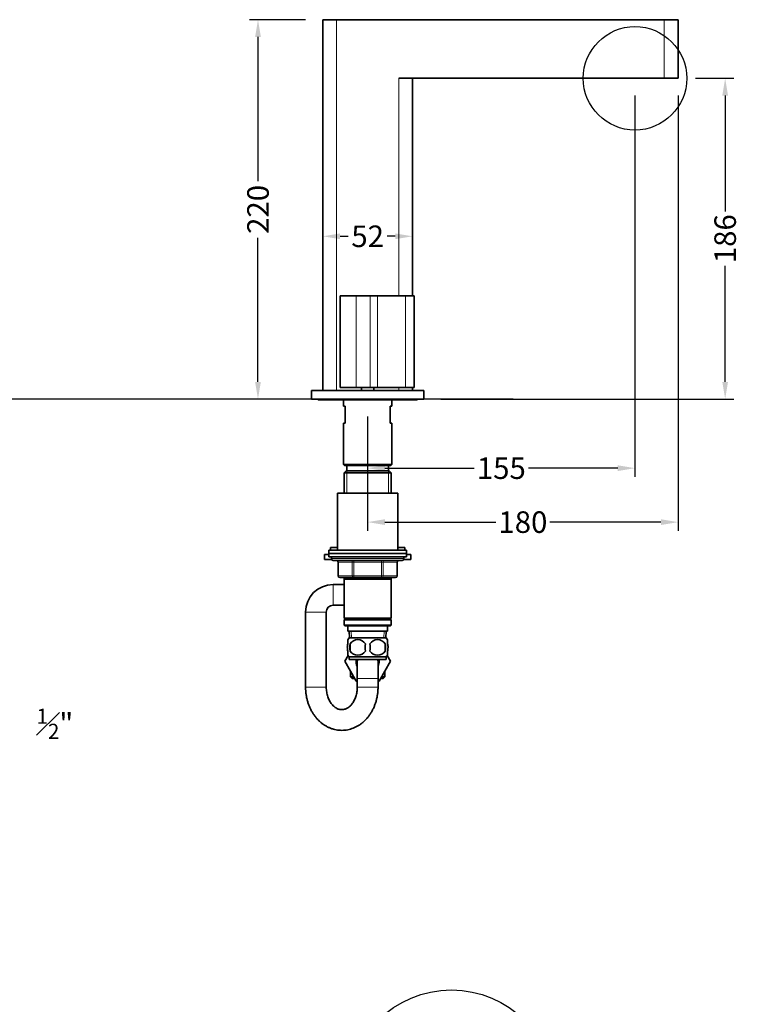
# Model space of a CAD drawing. Units: millimetres. Extents: x 270 to 1124, y 48 to 1355.
# Drawn here: x 698 to 1116, y 761 to 1332 of the extents above; entities that cross this region are included whole.
import ezdxf

# ---------------------------------------------------------------- set-up
doc = ezdxf.new("R2010")
doc.units = ezdxf.units.MM
doc.header["$LTSCALE"] = 0.5
doc.styles.get("Standard").update_dxf_attribs({"font": 'arial.ttf'})
doc.dimstyles.get("Standard").update_dxf_attribs({"dimtxt": 12.5, "dimasz": 10, "dimexe": 5, "dimexo": 10, "dimgap": 2.5, "dimtad": 0, "dimdec": 0, "dimzin": 0, "dimdsep": 46, "dimtxsty": 'Standard', "dimcen": 0.09, "dimclrd": 8, "dimclre": 8, "dimclrt": 256, "dimadec": 0, "dimazin": 0, "dimtfac": 1, "dimtdec": 0, "dimtofl": 0, "dimtmove": 0, "dimatfit": 3, "dimfxl": 1, "dimtfill": 1, "dimtolj": 1, "dimtzin": 0, "dimarcsym": 0})

# ---------------------------------------------------------------- blocks, each defined once
blk = doc.blocks.new('*D15')
at = {"color": 8, "lineweight": -2, "transparency": 16777216}
for p, q in [((864.25, 1332.16), (831.66, 1332.16)), ((836.66, 1322.16), (836.66, 1238.55)), ((836.66, 1122.15), (836.66, 1205.76)), ((857.75, 1112.15), (831.66, 1112.15))]:
    blk.add_line(p, q, dxfattribs=at)
at = {"color": 8, "transparency": 16777216}
for points in [[(834.99, 1322.16), (838.33, 1322.16), (836.66, 1332.16)], [(834.99, 1122.15), (838.33, 1122.15), (836.66, 1112.15)]]:
    blk.add_solid(points, dxfattribs=at)
at = {"layer": 'Defpoints', "color": 0, "transparency": 16777216}
for p in [(836.66, 1332.16), (874.25, 1332.16), (867.75, 1112.15)]:
    blk.add_point(p, dxfattribs=at)
at = {"transparency": 16777216, "insert": (836.66, 1222.16), "char_height": 12.5, "attachment_point": 5, "rotation": 90, "bg_fill": 3, "box_fill_scale": 1.1, "bg_fill_color": 256, "bg_fill_true_color": 13158600, "bg_fill_transparency": 0}
blk.add_mtext('\\A1;220', dxfattribs=at)
blk = doc.blocks.new('*D16')
at = {"color": 8, "lineweight": -2, "transparency": 16777216}
for p, q in [((874.25, 1182.05), (874.25, 1211.56)), ((926.25, 1182.05), (926.25, 1211.56)), ((884.25, 1206.56), (888.86, 1206.56)), ((916.25, 1206.56), (911.64, 1206.56))]:
    blk.add_line(p, q, dxfattribs=at)
at = {"color": 8, "transparency": 16777216}
for points in [[(884.25, 1208.22), (884.25, 1204.89), (874.25, 1206.56)], [(916.25, 1208.22), (916.25, 1204.89), (926.25, 1206.56)]]:
    blk.add_solid(points, dxfattribs=at)
at = {"layer": 'Defpoints', "color": 0, "transparency": 16777216}
for p in [(874.25, 1206.56), (874.25, 1172.05), (926.25, 1172.05)]:
    blk.add_point(p, dxfattribs=at)
at = {"transparency": 16777216, "insert": (900.25, 1206.56), "char_height": 12.5, "attachment_point": 5, "bg_fill": 3, "box_fill_scale": 1.1, "bg_fill_color": 256, "bg_fill_true_color": 13158600, "bg_fill_transparency": 0}
blk.add_mtext('\\A1;52', dxfattribs=at)
blk = doc.blocks.new('*D17')
at = {"color": 8, "lineweight": -2, "transparency": 16777216}
for p, q in [((1080.25, 1288.16), (1080.25, 1035.82)), ((900.25, 1102.15), (900.25, 1035.82)), ((910.25, 1040.82), (974.55, 1040.82)), ((1070.25, 1040.82), (1005.95, 1040.82))]:
    blk.add_line(p, q, dxfattribs=at)
at = {"color": 8, "transparency": 16777216}
for points in [[(910.25, 1042.49), (910.25, 1039.15), (900.25, 1040.82)], [(1070.25, 1042.49), (1070.25, 1039.15), (1080.25, 1040.82)]]:
    blk.add_solid(points, dxfattribs=at)
at = {"layer": 'Defpoints', "color": 0, "transparency": 16777216}
for p in [(1080.25, 1298.16), (900.25, 1112.15), (900.25, 1040.82)]:
    blk.add_point(p, dxfattribs=at)
at = {"transparency": 16777216, "insert": (990.25, 1040.82), "char_height": 12.5, "attachment_point": 5, "bg_fill": 3, "box_fill_scale": 1.1, "bg_fill_color": 256, "bg_fill_true_color": 13158600, "bg_fill_transparency": 0}
blk.add_mtext('\\A1;180', dxfattribs=at)
blk = doc.blocks.new('*D18')
at = {"color": 8, "lineweight": -2, "transparency": 16777216}
for p, q in [((1055.25, 1288.16), (1055.25, 1067.1)), ((900.25, 1102.15), (900.25, 1067.1)), ((910.25, 1072.1), (961.99, 1072.1)), ((1045.25, 1072.1), (993.52, 1072.1))]:
    blk.add_line(p, q, dxfattribs=at)
at = {"color": 8, "transparency": 16777216}
for points in [[(910.25, 1073.76), (910.25, 1070.43), (900.25, 1072.1)], [(1045.25, 1073.76), (1045.25, 1070.43), (1055.25, 1072.1)]]:
    blk.add_solid(points, dxfattribs=at)
at = {"layer": 'Defpoints', "color": 0, "transparency": 16777216}
for p in [(1055.25, 1298.16), (900.25, 1112.15), (1055.25, 1072.1)]:
    blk.add_point(p, dxfattribs=at)
at = {"transparency": 16777216, "insert": (977.75, 1072.1), "char_height": 12.5, "attachment_point": 5, "bg_fill": 3, "box_fill_scale": 1.1, "bg_fill_color": 256, "bg_fill_true_color": 13158600, "bg_fill_transparency": 0}
blk.add_mtext('\\A1;155', dxfattribs=at)
blk = doc.blocks.new('*D19')
at = {"color": 8, "lineweight": -2, "transparency": 16777216}
for p, q in [((1090.25, 1298.16), (1112.53, 1298.16)), ((1107.53, 1288.16), (1107.53, 1220.87)), ((1107.53, 1122.15), (1107.53, 1189.44)), ((942.75, 1112.15), (1112.53, 1112.15))]:
    blk.add_line(p, q, dxfattribs=at)
at = {"color": 8, "transparency": 16777216}
for points in [[(1105.86, 1288.16), (1109.19, 1288.16), (1107.53, 1298.16)], [(1105.86, 1122.15), (1109.19, 1122.15), (1107.53, 1112.15)]]:
    blk.add_solid(points, dxfattribs=at)
at = {"layer": 'Defpoints', "color": 0, "transparency": 16777216}
for p in [(1080.25, 1298.16), (1107.53, 1298.16), (932.75, 1112.15)]:
    blk.add_point(p, dxfattribs=at)
at = {"transparency": 16777216, "insert": (1107.53, 1205.16), "char_height": 12.5, "attachment_point": 5, "rotation": 90, "bg_fill": 3, "box_fill_scale": 1.1, "bg_fill_color": 256, "bg_fill_true_color": 13158600, "bg_fill_transparency": 0}
blk.add_mtext('\\A1;186', dxfattribs=at)

msp = doc.modelspace()

# ---------------------------------------------------------------- linework, layer by layer
at = {"color": 7, "linetype": 'Continuous', "lineweight": 35}
for p, q in [((874.25, 1332.16), (882.25, 1332.16)), ((874.25, 1117.16), (874.25, 1332.16)), ((882.25, 1332.16), (1072.25, 1332.16)), ((1072.25, 1332.16), (1080.25, 1332.16)), ((1080.25, 1332.16), (1080.25, 1298.16)), ((1072.25, 1298.16), (918.25, 1298.16)), ((926.25, 1298.16), (926.25, 1172.05)), ((1080.25, 1298.16), (1072.25, 1298.16)), ((884.25, 1171.85), (884.25, 1118.95)), ((884.45, 1172.05), (893.41, 1172.05)), ((893.41, 1172.05), (901.52, 1172.05)), ((901.52, 1172.05), (906.03, 1172.05)), ((906.03, 1172.05), (922.25, 1172.05)), ((922.25, 1172.05), (927.05, 1172.05)), ((927.25, 1118.95), (927.25, 1171.85)), ((867.75, 1117.15), (932.75, 1117.15)), ((867.75, 1117.15), (867.75, 1112.15)), ((882.25, 1117.16), (874.25, 1117.16)), ((896.75, 1117.16), (882.25, 1117.16)), ((883.75, 1117.16), (883.75, 1117.15)), ((893.58, 1118.95), (884.25, 1118.95)), ((887.75, 1117.15), (887.75, 1117.16)), ((901.7, 1118.95), (893.58, 1118.95)), ((895.4, 1117.16), (895.4, 1117.15)), ((896.75, 1118.95), (896.75, 1117.15)), ((906.03, 1118.95), (901.7, 1118.95)), ((903.75, 1117.15), (903.75, 1118.95)), ((918.25, 1117.16), (903.75, 1117.16)), ((905.1, 1117.15), (905.1, 1117.16)), ((922.25, 1118.95), (906.03, 1118.95)), ((912.75, 1117.16), (912.75, 1117.15)), ((916.75, 1117.15), (916.75, 1117.16)), ((926.25, 1117.16), (918.25, 1117.16)), ((927.25, 1118.95), (922.25, 1118.95)), ((926.25, 1118.95), (926.25, 1117.16)), ((932.75, 1117.15), (932.75, 1112.15)), ((867.75, 1112.15), (932.75, 1112.15)), ((872.25, 1111.65), (878.25, 1111.65)), ((878.25, 1111.65), (922.25, 1111.65)), ((886.25, 1111.65), (886.25, 1108.15)), ((887.25, 1108.15), (886.25, 1108.15)), ((887.25, 1108.15), (887.25, 1098.15)), ((913.25, 1108.15), (914.25, 1108.15)), ((913.25, 1098.15), (913.25, 1108.15)), ((914.25, 1108.15), (914.25, 1111.65)), ((922.25, 1111.65), (928.25, 1111.65)), ((886.25, 1098.15), (887.25, 1098.15)), ((886.25, 1098.15), (886.25, 1074.15)), ((914.25, 1098.15), (913.25, 1098.15)), ((914.25, 1074.15), (914.25, 1098.15)), ((886.25, 1074.15), (914.25, 1074.15)), ((886.25, 1074.15), (886.75, 1073.65)), ((886.75, 1073.65), (913.75, 1073.65)), ((888.25, 1073.65), (888.25, 1070.65)), ((912.25, 1070.65), (912.25, 1073.65)), ((913.75, 1073.65), (914.25, 1074.15)), ((887.85, 1070.65), (886.65, 1069.45)), ((886.65, 1069.45), (913.85, 1069.45)), ((886.65, 1069.45), (886.65, 1057.65)), ((912.65, 1070.65), (887.85, 1070.65)), ((913.85, 1069.45), (912.65, 1070.65)), ((913.85, 1057.65), (913.85, 1069.45)), ((882.75, 1057.65), (917.75, 1057.65)), ((882.75, 1057.65), (882.75, 1024.65)), ((917.75, 1024.65), (917.75, 1057.65)), ((875.25, 1022.1), (877.75, 1022.1)), ((875.25, 1022.1), (875.25, 1019.1)), ((877.75, 1024.65), (922.75, 1024.65)), ((877.75, 1024.65), (877.75, 1022.65)), ((877.75, 1022.65), (922.75, 1022.65)), ((877.75, 1022.65), (922.75, 1022.65)), ((877.75, 1022.65), (877.75, 1020.65)), ((878.75, 1026.1), (882.75, 1026.1)), ((878.75, 1026.1), (878.75, 1024.65)), ((917.75, 1026.1), (921.75, 1026.1)), ((921.75, 1024.65), (921.75, 1026.1)), ((922.75, 1022.65), (922.75, 1024.65)), ((922.75, 1020.65), (922.75, 1022.65)), ((922.75, 1022.1), (925.25, 1022.1)), ((925.25, 1019.1), (925.25, 1022.1)), ((875.25, 1019.1), (879.42, 1019.1)), ((877.75, 1020.65), (922.75, 1020.65)), ((879.25, 1020.65), (879.25, 1019.65)), ((880.25, 1018.65), (920.25, 1018.65)), ((883.09, 1017.65), (883.09, 1009.65)), ((917.42, 1009.65), (917.42, 1017.65)), ((921.09, 1019.1), (925.25, 1019.1)), ((921.25, 1019.65), (921.25, 1020.65)), ((892.17, 1008.65), (884.09, 1008.65)), ((886.65, 1008.65), (886.65, 1007.65)), ((886.65, 1007.65), (886.65, 985.15)), ((886.65, 1007.65), (913.85, 1007.65)), ((908.34, 1008.65), (892.17, 1008.65)), ((916.42, 1008.65), (908.34, 1008.65)), ((913.85, 1007.65), (913.85, 1008.65)), ((913.85, 985.15), (913.85, 1007.65)), ((886.65, 1004.65), (880.25, 1004.65)), ((864.25, 988.65), (864.25, 945.15)), ((876.25, 945.15), (876.25, 988.65)), ((880.25, 992.65), (886.65, 992.65)), ((913.85, 985.15), (886.65, 985.15)), ((886.65, 985.15), (887.15, 984.65)), ((887.15, 984.65), (886.65, 984.15)), ((886.65, 984.15), (913.85, 984.15)), ((886.65, 984.15), (886.65, 981.15)), ((887.15, 984.65), (913.35, 984.65)), ((913.35, 984.65), (913.85, 985.15)), ((913.85, 984.15), (913.35, 984.65)), ((913.85, 981.15), (913.85, 984.15)), ((913.85, 981.15), (886.65, 981.15)), ((886.65, 981.15), (887.15, 980.65)), ((887.15, 980.65), (913.35, 980.65)), ((888.75, 980.65), (888.75, 977.65)), ((888.75, 977.65), (911.75, 977.65)), ((889.53, 977.65), (889.71, 973.65)), ((910.8, 973.65), (910.97, 977.65)), ((911.75, 977.65), (911.75, 980.65)), ((913.35, 980.65), (913.85, 981.15)), ((888.75, 970.27), (888.75, 972.65)), ((910.95, 973.65), (889.55, 973.65)), ((911.75, 970.27), (911.75, 972.65)), ((888.75, 963.69), (888.75, 966.07)), ((890.07, 970.27), (890.07, 966.07)), ((910.44, 970.27), (910.44, 966.07)), ((911.75, 963.69), (911.75, 966.07)), ((888.9, 963.48), (886.97, 960.15)), ((886.97, 960.15), (886.99, 960.12)), ((886.99, 960.12), (888.91, 963.47)), ((893.61, 948.65), (886.99, 960.12)), ((910.95, 962.69), (889.55, 962.69)), ((889.55, 962.69), (889.55, 961.15)), ((910.95, 961.15), (889.55, 961.15)), ((894.25, 960.15), (894.25, 950.15)), ((906.25, 950.15), (906.25, 960.15)), ((913.53, 960.15), (906.89, 948.65)), ((910.95, 961.15), (910.95, 962.69)), ((911.61, 963.48), (913.53, 960.15)), ((890.25, 954.47), (890.25, 951.15)), ((910.25, 951.15), (910.25, 954.47)), ((890.25, 951.15), (892.17, 951.15)), ((890.25, 951.15), (891.25, 950.15)), ((891.25, 950.15), (892.75, 950.15)), ((894.25, 948.65), (893.61, 948.65)), ((894.25, 950.15), (894.25, 945.15)), ((906.25, 945.15), (906.25, 950.15)), ((906.89, 948.65), (906.25, 948.65)), ((907.76, 950.15), (909.25, 950.15)), ((908.34, 951.15), (910.25, 951.15)), ((909.25, 950.15), (910.25, 951.15))]:
    msp.add_line(p, q, dxfattribs=at)
at = {"color": 7, "linetype": 'Continuous', "lineweight": 18}
for p, q in [((882.25, 1332.16), (882.25, 1117.16)), ((1072.25, 1298.16), (1072.25, 1332.16)), ((918.25, 1172.05), (918.25, 1298.16)), ((893.58, 1171.85), (884.25, 1171.85)), ((893.58, 1171.85), (893.58, 1118.95)), ((901.7, 1171.85), (893.58, 1171.85)), ((901.7, 1171.85), (901.7, 1118.95)), ((906.03, 1171.85), (901.7, 1171.85)), ((906.03, 1172.05), (906.03, 1171.85)), ((906.03, 1171.85), (906.03, 1118.95)), ((922.25, 1171.85), (906.03, 1171.85)), ((922.25, 1172.05), (922.25, 1171.85)), ((922.25, 1171.85), (922.25, 1118.95)), ((927.25, 1171.85), (922.25, 1171.85)), ((884.18, 1117.15), (884.18, 1117.16)), ((887.32, 1117.15), (887.32, 1117.16)), ((913.18, 1117.15), (913.18, 1117.16)), ((916.32, 1117.15), (916.32, 1117.16)), ((918.25, 1117.16), (918.25, 1118.95)), ((888.2, 1070.65), (888.2, 1057.65)), ((912.31, 1070.65), (912.31, 1057.65)), ((921.25, 1019.65), (879.25, 1019.65)), ((883.22, 1017.65), (883.09, 1017.65)), ((891.3, 1017.65), (883.22, 1017.65)), ((883.22, 1017.65), (883.22, 1009.65)), ((891.3, 1017.65), (892.17, 1017.65)), ((891.3, 1009.65), (891.3, 1017.65)), ((892.17, 1018.65), (892.17, 1017.65)), ((892.17, 1017.65), (892.17, 1009.65)), ((908.34, 1017.65), (892.17, 1017.65)), ((908.34, 1018.65), (908.34, 1017.65)), ((908.34, 1017.65), (909.2, 1017.65)), ((908.34, 1009.65), (908.34, 1017.65)), ((909.2, 1017.65), (909.2, 1009.65)), ((917.29, 1017.65), (909.2, 1017.65)), ((917.29, 1017.65), (917.42, 1017.65)), ((917.29, 1009.65), (917.29, 1017.65)), ((883.22, 1009.65), (883.09, 1009.65)), ((883.22, 1009.65), (891.3, 1009.65)), ((888.2, 1008.65), (888.2, 1007.65)), ((891.3, 1009.65), (892.17, 1009.65)), ((892.17, 1009.65), (908.34, 1009.65)), ((892.17, 1009.65), (892.17, 1008.65)), ((908.34, 1009.65), (909.2, 1009.65)), ((908.34, 1008.65), (908.34, 1009.65)), ((909.2, 1009.65), (917.29, 1009.65)), ((912.31, 1008.65), (912.31, 1007.65)), ((917.29, 1009.65), (917.42, 1009.65)), ((880.25, 1004.65), (880.25, 992.65)), ((864.25, 988.65), (876.25, 988.65)), ((890.87, 973.7), (890.7, 977.65)), ((909.64, 973.7), (909.81, 977.65)), ((906.25, 950.15), (894.25, 950.15)), ((864.25, 945.15), (876.25, 945.15)), ((906.25, 945.15), (894.25, 945.15))]:
    msp.add_line(p, q, dxfattribs=at)
at = {"color": 5}
msp.add_circle((948.84, 709.55), 60, dxfattribs=at)
at = {"color": 7, "linetype": 'Continuous', "lineweight": 35}
for centre, radius, start, end in [((884.45, 1171.85), 0.2, 90, 180), ((927.05, 1171.85), 0.2, 0, 90), ((872.25, 1113.15), 1.5, 221.8103, 270), ((878.25, 1112.65), 1, 210, 270), ((922.25, 1112.65), 1, 270, 330), ((928.25, 1113.15), 1.5, 270, 318.1897), ((880.25, 1019.65), 1, 180, 270), ((882.09, 1017.65), 1, 0, 90), ((918.42, 1017.65), 1, 90, 180), ((920.25, 1019.65), 1, 270, 0), ((884.09, 1009.65), 1, 180, 270), ((916.42, 1009.65), 1, 270, 0), ((880.25, 988.65), 16, 90, 180), ((880.25, 988.65), 4, 90, 180), ((895.38, 968.17), 8, 136.7732, 146.3959), ((894.5, 967.37), 5.3, 33.2101, 146.7899), ((906, 967.37), 5.3, 33.2101, 146.7899), ((905.12, 968.17), 8, 34.0285, 43.2268), ((903, 968.17), 13.11, 170.7761, 189.2239), ((894.5, 968.98), 5.3, 213.2101, 326.7899), ((913.24, 968.17), 14.45, 171.6401, 188.3599), ((887.27, 968.17), 14.45, 351.6401, 8.3599), ((906, 968.98), 5.3, 213.2101, 326.7899), ((895.59, 968.17), 15, 351.9484, 8.0516), ((895.38, 968.17), 8, 214.0285, 223.2268), ((900.25, 960.15), 6.75, 171.4804, 207.266), ((900.25, 960.15), 6, 170.4059, 180), ((900.25, 960.15), 6, 0, 9.5941), ((900.25, 960.15), 6.75, 332.734, 0), ((900.25, 960.15), 6.75, 0, 8.5196), ((905.12, 968.17), 8, 316.7732, 326.3959)]:
    msp.add_arc(centre, radius, start, end, dxfattribs=at)
at = {"color": 7, "linetype": 'Continuous', "lineweight": 18}
for centre, major_axis, start_param, end_param in [((893.41, 1171.85), (0, -0.2), 1.570796, 3.141593), ((901.52, 1171.85), (0, -0.2), 1.570796, 3.141593), ((882.36, 1017.65), (0, -1), 1.570796, 3.141593), ((890.44, 1017.65), (0, -1), 1.570796, 3.141593), ((910.07, 1017.65), (0, 1), 0, 1.570796), ((918.15, 1017.65), (0, 1), 0, 1.570796), ((884.09, 1009.65), (0, 1), 1.570796, 3.141593), ((892.17, 1009.65), (0, 1), 1.570796, 3.141593), ((908.34, 1009.65), (0, -1), 0, 1.570796), ((916.42, 1009.65), (0, -1), 0, 1.570796)]:
    msp.add_ellipse(centre, major_axis=major_axis, ratio=0.866025, start_param=start_param, end_param=end_param, dxfattribs=at)
at = {"color": 7, "linetype": 'Continuous', "lineweight": 35}
for points, knots in [([(888.75, 966.07), (888.55, 966.75), (888.45, 967.46), (888.45, 968.89), (888.55, 969.59), (888.75, 970.27)], [0, 0, 0, 0, 0.5, 0.5, 1, 1, 1, 1]), ([(911.75, 966.07), (911.95, 966.75), (912.06, 967.46), (912.06, 968.89), (911.96, 969.59), (911.75, 970.27)], [0, 0, 0, 0, 0.5, 0.5, 1, 1, 1, 1]), ([(864.25, 945.15), (864.26, 944.73), (864.27, 943.76), (864.4, 942), (864.67, 940.03), (865.08, 938.07), (865.61, 936.16), (866.28, 934.31), (867.06, 932.52), (867.97, 930.81), (868.99, 929.19), (870.13, 927.67), (871.36, 926.27), (872.68, 924.99), (874.09, 923.85), (875.58, 922.84), (877.12, 921.99), (878.71, 921.29), (880.34, 920.74), (882, 920.35), (883.67, 920.12), (885.35, 920.05), (887.03, 920.14), (888.69, 920.39), (890.32, 920.79), (891.92, 921.34), (893.47, 922.03), (894.98, 922.87), (896.42, 923.86), (897.8, 924.97), (899.1, 926.22), (900.31, 927.59), (901.43, 929.07), (902.44, 930.65), (903.35, 932.33), (904.15, 934.09), (904.82, 935.93), (905.37, 937.82), (905.79, 939.76), (906.08, 941.72), (906.23, 943.57), (906.25, 944.63), (906.25, 945.15)], [0, 0, 0, 0, 0.014728, 0.040753, 0.0668, 0.092864, 0.118945, 0.145036, 0.17113, 0.197214, 0.223267, 0.249267, 0.275186, 0.300994, 0.32666, 0.352161, 0.377478, 0.402604, 0.427545, 0.452317, 0.476948, 0.501472, 0.525933, 0.550367, 0.574813, 0.599316, 0.623915, 0.648643, 0.673522, 0.698567, 0.723778, 0.74915, 0.774666, 0.800307, 0.826049, 0.85187, 0.87775, 0.903673, 0.929626, 0.955601, 0.981594, 1, 1, 1, 1]), ([(894.25, 945.15), (894.25, 944.9), (894.24, 944.25), (894.15, 943.05), (893.94, 941.69), (893.62, 940.36), (893.21, 939.09), (892.71, 937.9), (892.13, 936.79), (891.48, 935.79), (890.78, 934.9), (890.03, 934.13), (889.24, 933.48), (888.43, 932.95), (887.6, 932.54), (886.75, 932.25), (885.88, 932.09), (884.96, 932.06), (884.06, 932.18), (883.18, 932.43), (882.33, 932.81), (881.48, 933.32), (880.65, 933.98), (879.86, 934.76), (879.12, 935.66), (878.46, 936.66), (877.86, 937.77), (877.35, 938.96), (876.92, 940.23), (876.59, 941.56), (876.37, 942.93), (876.27, 944.16), (876.26, 944.85), (876.25, 945.15)], [0, 0, 0, 0, 0.015483, 0.047305, 0.079107, 0.110865, 0.142578, 0.174255, 0.205917, 0.237601, 0.26938, 0.301367, 0.333726, 0.366694, 0.400589, 0.435821, 0.472833, 0.511867, 0.552358, 0.587904, 0.621709, 0.657561, 0.691925, 0.72525, 0.757918, 0.79019, 0.822237, 0.85417, 0.886052, 0.917915, 0.949774, 0.981632, 1, 1, 1, 1])]:
    msp.add_open_spline(points, degree=3, knots=knots, dxfattribs=at)

# ---------------------------------------------------------------- texts
at = {"insert": (718.91, 923.89), "char_height": 12.5, "attachment_point": 5, "bg_fill": 3, "box_fill_scale": 1.1, "bg_fill_color": 256, "bg_fill_true_color": 13158600, "bg_fill_transparency": 0}
msp.add_mtext('\\A1;{\\H0.7x;\\S1#2;}"', dxfattribs=at)

# ---------------------------------------------------------------- next in the draw order: dimensions: what is measured, and where the dimension line sits
dim = msp.add_linear_dim(base=(836.66, 1332.16), p1=(867.75, 1112.15), p2=(874.25, 1332.16), angle=90, dimstyle='Standard')
dim.commit()
dim.dimension.update_dxf_attribs({"geometry": '*D15', "text_midpoint": (836.66, 1222.16)})

# ---------------------------------------------------------------- next in the draw order: dimensions: what is measured, and where the dimension line sits
dim = msp.add_linear_dim(base=(874.25, 1206.56), p1=(926.25, 1172.05), p2=(874.25, 1172.05), dimstyle='Standard')
dim.commit()
dim.dimension.update_dxf_attribs({"geometry": '*D16', "text_midpoint": (900.25, 1206.56)})

# ---------------------------------------------------------------- next in the draw order: dimensions: what is measured, and where the dimension line sits
dim = msp.add_linear_dim(base=(900.25, 1040.82), p1=(1080.25, 1298.16), p2=(900.25, 1112.15), dimstyle='Standard')
dim.commit()
dim.dimension.update_dxf_attribs({"geometry": '*D17', "text_midpoint": (990.25, 1040.82)})

# ---------------------------------------------------------------- next in the draw order: dimensions: what is measured, and where the dimension line sits
dim = msp.add_linear_dim(base=(1055.25, 1072.1), p1=(900.25, 1112.15), p2=(1055.25, 1298.16), dimstyle='Standard')
dim.commit()
dim.dimension.update_dxf_attribs({"geometry": '*D18', "text_midpoint": (977.75, 1072.1)})

# ---------------------------------------------------------------- next in the draw order: dimensions: what is measured, and where the dimension line sits
dim = msp.add_linear_dim(base=(1107.53, 1298.16), p1=(932.75, 1112.15), p2=(1080.25, 1298.16), angle=90, dimstyle='Standard')
dim.commit()
dim.dimension.update_dxf_attribs({"geometry": '*D19', "text_midpoint": (1107.53, 1205.16)})

# ---------------------------------------------------------------- next in the draw order: linework, layer by layer
msp.add_line((984.7, 1112.15), (304.51, 1112.15))
at = {"color": 5}
msp.add_circle((1055.25, 1298.16), 30, dxfattribs=at)

doc.saveas('drawing.dxf')
